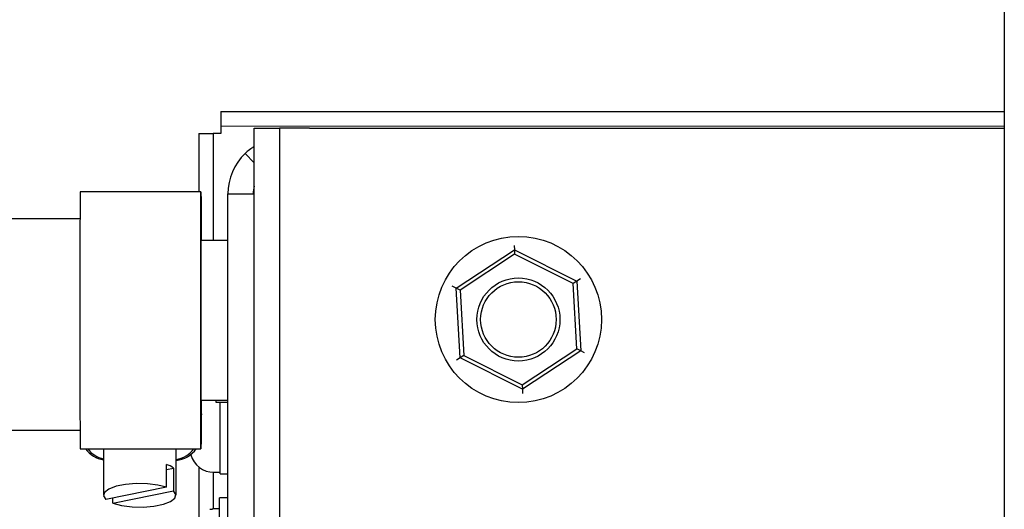
# Paper-space layout 'Sheet2' of a CAD drawing. Units: inches. Extents: x -111 to 301, y 5 to 193.
# Drawn here: x 45 to 48, y 15 to 17 of the extents above; entities that cross this region are included whole.
import ezdxf

# ---------------------------------------------------------------- set-up
doc = ezdxf.new("R2010")
doc.units = ezdxf.units.IN
doc.header["$MEASUREMENT"] = 0

psp = doc.layouts.new('Sheet2')

# ---------------------------------------------------------------- linework, layer by layer
at = {"color": 7, "linetype": 'Continuous', "lineweight": 25, "ltscale": 18}
for p, q in [((48.4046, 38.2212), (48.4046, 11.2212)), ((45.4862, 16.4586), (48.4046, 16.4587)), ((45.4862, 16.4586), (45.4862, 16.4046)), ((45.4862, 16.4046), (48.4046, 16.4047)), ((45.4862, 16.4046), (45.4862, 16.3767)), ((45.6105, 16.3962), (45.7046, 16.3962)), ((45.6105, 13.4712), (45.6105, 16.3962)), ((45.7046, 16.3962), (45.7046, 13.4712)), ((45.8171, 16.3962), (45.7046, 16.3962)), ((45.8171, 16.3962), (48.4046, 16.3962)), ((45.4043, 16.3767), (45.4583, 16.3767)), ((45.4043, 16.3767), (45.4043, 16.1596)), ((45.4583, 16.3767), (45.4583, 15.9785)), ((45.4862, 16.3767), (45.4583, 16.3767)), ((45.577, 16.3026), (45.6105, 16.2673)), ((45.4123, 16.1596), (44.9623, 16.1596)), ((45.5126, 16.1526), (45.6105, 16.1526)), ((45.5128, 11.2212), (45.5126, 16.1526)), ((44.9616, 16.0595), (43.7498, 16.0595)), ((45.4121, 16.0595), (45.4117, 16.0595)), ((45.5126, 15.9785), (45.4123, 15.9785)), ((46.5789, 15.9599), (46.5798, 15.9437)), ((46.3627, 15.8011), (46.5798, 15.9437)), ((46.5808, 15.9275), (46.3772, 15.7938)), ((46.5798, 15.9437), (46.8119, 15.8269)), ((46.5798, 15.9437), (46.5808, 15.9275)), ((46.7983, 15.818), (46.5808, 15.9275)), ((46.3627, 15.8011), (46.3482, 15.8084)), ((46.8119, 15.8269), (46.7983, 15.818)), ((46.8123, 15.5748), (46.7983, 15.818)), ((46.8255, 15.8358), (46.8119, 15.8269)), ((46.8119, 15.8269), (46.8268, 15.5675)), ((46.3775, 15.5417), (46.3627, 15.8011)), ((46.3772, 15.7938), (46.3627, 15.8011)), ((46.3772, 15.7938), (46.3911, 15.5507)), ((46.3911, 15.5507), (46.3775, 15.5417)), ((46.3911, 15.5507), (46.6087, 15.4411)), ((46.6087, 15.4411), (46.8123, 15.5748)), ((46.8268, 15.5675), (46.6096, 15.4249)), ((46.8268, 15.5675), (46.8123, 15.5748)), ((46.8413, 15.5602), (46.8268, 15.5675)), ((46.3775, 15.5417), (46.364, 15.5328)), ((46.6096, 15.4249), (46.3775, 15.5417)), ((46.6087, 15.4411), (46.6096, 15.4249)), ((46.6096, 15.4249), (46.6105, 15.4087)), ((45.4123, 15.3845), (45.5126, 15.3845)), ((45.4132, 15.3845), (45.4131, 15.3372)), ((45.4676, 15.3845), (45.4676, 15.3764)), ((45.4676, 15.3764), (45.5126, 15.3764)), ((45.4833, 15.162), (45.4833, 15.3764)), ((45.413, 15.3603), (45.4127, 15.3603)), ((45.413, 15.3603), (45.413, 15.3614)), ((45.4131, 15.3372), (45.413, 15.3571)), ((43.7498, 15.272), (44.9617, 15.272)), ((45.4118, 15.272), (45.4121, 15.272)), ((44.9623, 15.2033), (45.4123, 15.2033)), ((45.0495, 15.2004), (45.0494, 15.0302)), ((45.0498, 15.2033), (45.0495, 15.2003)), ((45.3194, 15.03), (45.3195, 15.2002)), ((45.4833, 15.1105), (45.4833, 15.162)), ((45.2837, 15.0598), (45.2838, 15.1449)), ((45.2838, 15.1259), (45.3101, 15.1312)), ((45.3101, 15.1312), (45.31, 15.0461)), ((45.4044, 15.1354), (45.4044, 14.8188)), ((45.4584, 15.1155), (45.4584, 14.9795)), ((45.4608, 15.1155), (45.4833, 15.1155)), ((45.4833, 15.1105), (45.5126, 15.1105)), ((45.2837, 15.0598), (45.0585, 15.0143)), ((45.0846, 15.0006), (45.31, 15.0461)), ((45.0846, 15.0006), (45.0846, 15.0196)), ((45.5126, 15.02), (45.4818, 15.02)), ((45.4818, 14.7853), (45.4818, 15.02)), ((45.4458, 14.9779), (45.4548, 14.9779)), ((45.4818, 14.9795), (45.4548, 14.9795)), ((45.4548, 14.9795), (45.4548, 14.9779))]:
    psp.add_line(p, q, dxfattribs=at)
at = {"color": 7, "linetype": 'Continuous', "lineweight": 25, "ltscale": 18, "flags": 128}
for points in [[(45.413, 15.3571), (45.4129, 15.3037), (45.4127, 15.2606), (45.4126, 15.229), (45.4124, 15.2098), (45.4123, 15.2033), (45.4121, 15.21), (45.4119, 15.2295), (45.4118, 15.2613), (45.4116, 15.3045), (45.4115, 15.3581), (45.4114, 15.4205), (45.4113, 15.4899), (45.4113, 15.5646), (45.4113, 15.6425), (45.4113, 15.7215), (45.4113, 15.7994), (45.4113, 15.874), (45.4114, 15.9434), (45.4115, 16.0057), (45.4116, 16.0591), (45.4118, 16.1022), (45.4119, 16.1338), (45.4121, 16.1531), (45.4123, 16.1596), (45.4124, 16.153), (45.4126, 16.1335), (45.4127, 16.1018), (45.4129, 16.0585), (45.413, 16.005), (45.413, 15.9785)], [(45.413, 15.3603), (45.4129, 15.3086), (45.4127, 15.2669), (45.4126, 15.2365), (45.4124, 15.2182), (45.4123, 15.2124), (45.4121, 15.2193), (45.4119, 15.2387), (45.4118, 15.2702), (45.4116, 15.3127), (45.4115, 15.3653), (45.4114, 15.4265), (45.4114, 15.4945), (45.4113, 15.5677), (45.4113, 15.6439), (45.4113, 15.7211), (45.4113, 15.7973), (45.4114, 15.8703), (45.4114, 15.9382), (45.4115, 15.9991), (45.4116, 16.0515), (45.4118, 16.0938), (45.4119, 16.1249), (45.4121, 16.144), (45.4123, 16.1506), (45.4124, 16.1445), (45.4126, 16.1258), (45.4127, 16.095), (45.4129, 16.0531), (45.413, 16.0011), (45.413, 15.9785)], [(45.4126, 15.9785), (45.4126, 15.9843), (45.4125, 16.0205), (45.4124, 16.0453), (45.4122, 16.0579), (45.4121, 16.0579), (45.4119, 16.0453), (45.4118, 16.0205), (45.4117, 15.9843), (45.4115, 15.9378), (45.4114, 15.8826), (45.4114, 15.8205), (45.4113, 15.7533), (45.4113, 15.6834), (45.4113, 15.6129), (45.4114, 15.544), (45.4114, 15.4791), (45.4115, 15.4202), (45.4116, 15.3692), (45.4117, 15.3277), (45.4118, 15.2971), (45.412, 15.2783), (45.4121, 15.272), (45.4121, 15.272)], [(45.4131, 15.3372), (45.4144, 15.3325), (45.4146, 15.329)], [(45.3195, 15.2002), (45.3195, 15.2003), (45.3192, 15.2033)], [(45.2837, 15.0598), (45.2514, 15.0682), (45.2128, 15.0731), (45.1715, 15.0739), (45.1314, 15.0706), (45.0963, 15.0635), (45.0695, 15.0533), (45.0534, 15.0409), (45.0497, 15.0275), (45.0585, 15.0143)], [(45.0846, 15.0006), (45.1169, 14.9921), (45.1556, 14.9872), (45.197, 14.9863), (45.2373, 14.9896), (45.2725, 14.9967), (45.2994, 15.007), (45.3155, 15.0195), (45.3191, 15.0329), (45.31, 15.0461)]]:
    psp.add_lwpolyline(points, dxfattribs=at)
at = {"color": 7, "linetype": 'Continuous', "lineweight": 25, "ltscale": 324}
for radius in [0.3094, 0.1547, 0.1406]:
    psp.add_circle((46.5947, 15.6843), radius, dxfattribs=at)
for centre, radius, start, end in [((45.7192, 16.1526), 0.2066, 133.4862, 180.0021), ((45.7192, 16.1526), 0.1125, 165.2016, 180.0021), ((133.6648, 15.6815), 88.7038, 179.691167, 180.308833), ((35.0057, 15.382), 10.407, 359.39441, 0.01379), ((45.0639, 15.2615), 0.1005, 215.3443, 261.7472), ((45.0659, 15.2561), 0.0916, 215.1409, 259.6802), ((45.3074, 15.2588), 0.096, 277.2406, 324.7077), ((45.3095, 15.2641), 0.1047, 275.4868, 324.5631), ((45.4608, 15.2055), 0.09, 195.6815, 270.0021), ((45.2569, 15.0612), 0.0879, 52.7988, 72.1964)]:
    psp.add_arc(centre, radius, start, end, dxfattribs=at)
at = {"color": 7, "linetype": 'Continuous', "lineweight": 25, "ltscale": 18}
for points, knots in [([(45.6105, 16.3278), (45.6061, 16.3252), (45.593, 16.3172), (45.5818, 16.3069), (45.5773, 16.3028), (45.5771, 16.3026), (45.577, 16.3026)], [0, 0, 0, 0, 0.222173, 0.657503, 0.931421, 1, 1, 1, 1]), ([(45.4119, 15.9199), (45.4119, 15.9096), (45.4118, 15.8857), (45.4116, 15.8171), (45.4116, 15.7288), (45.4115, 15.6325), (45.4116, 15.5403), (45.4117, 15.4616), (45.4119, 15.4081), (45.412, 15.3828), (45.4121, 15.3869), (45.4121, 15.3879)], [0, 0, 0, 0, 0.093681, 0.217643, 0.341605, 0.465567, 0.589529, 0.713491, 0.837453, 0.961415, 1, 1, 1, 1])]:
    psp.add_open_spline(points, degree=3, knots=knots, dxfattribs=at)

doc.saveas('drawing.dxf')
